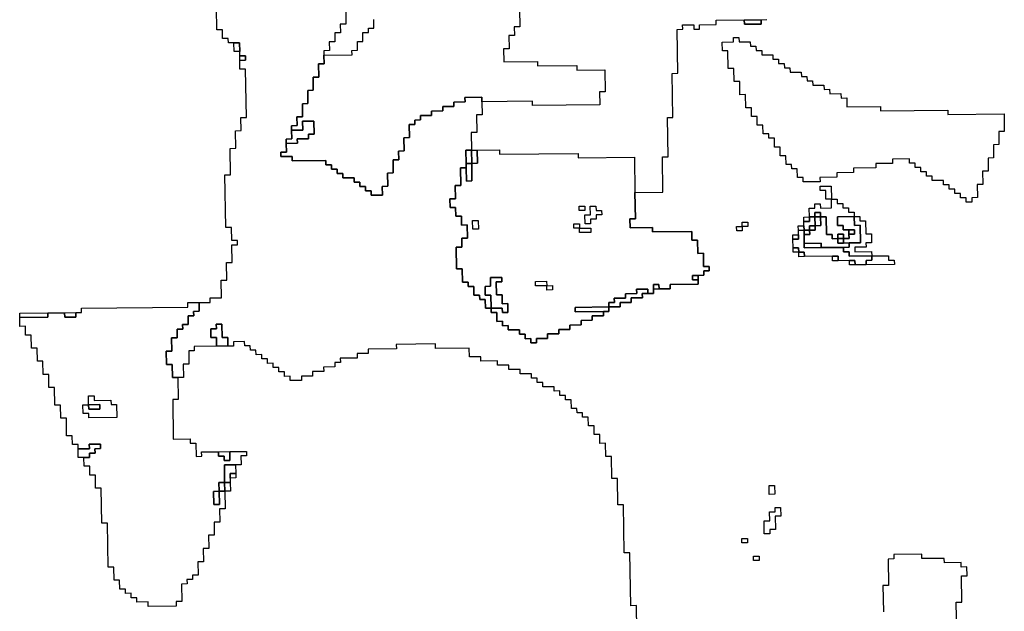
# Model space of a CAD drawing. Extents: x -9.486 to -9.308, y 38.697 to 38.769.
# Drawn here: x -9.362 to -9.352, y 38.73 to 38.736 of the extents above; entities that cross this region are included whole.
import ezdxf

# ---------------------------------------------------------------- set-up
doc = ezdxf.new("R2010")
doc.units = 0

msp = doc.modelspace()

# ---------------------------------------------------------------- linework, layer by layer
at = {"layer": 'carta_perigosidade'}
for points in [[(-9.355686, 38.729731), (-9.355694, 38.730226), (-9.355752, 38.730225), (-9.355761, 38.730766), (-9.355819, 38.730765), (-9.355827, 38.73126), (-9.355885, 38.73126), (-9.355889, 38.73153), (-9.355947, 38.731529), (-9.35595, 38.731754), (-9.356008, 38.731754), (-9.35601, 38.731889), (-9.356068, 38.731888), (-9.356069, 38.731978), (-9.356127, 38.731978), (-9.356128, 38.732068), (-9.356186, 38.732067), (-9.356187, 38.732157), (-9.356245, 38.732157), (-9.356246, 38.732202), (-9.356303, 38.732201), (-9.356304, 38.732246), (-9.356361, 38.732246), (-9.356363, 38.732336), (-9.35642, 38.732335), (-9.356421, 38.73238), (-9.356479, 38.732379), (-9.356479, 38.732425), (-9.356537, 38.732424), (-9.356538, 38.732469), (-9.356653, 38.732468), (-9.356653, 38.732513), (-9.356711, 38.732512), (-9.356712, 38.732557), (-9.356769, 38.732557), (-9.35677, 38.732602), (-9.356885, 38.7326), (-9.356886, 38.732645), (-9.357001, 38.732644), (-9.357001, 38.732689), (-9.357116, 38.732688), (-9.357117, 38.732733), (-9.35729, 38.732731), (-9.35729, 38.732776), (-9.357405, 38.732775), (-9.357407, 38.732865), (-9.357752, 38.732862), (-9.357753, 38.732907), (-9.358155, 38.732902), (-9.358154, 38.732857), (-9.358442, 38.732854), (-9.358441, 38.732809), (-9.358556, 38.732808), (-9.358555, 38.732763), (-9.358728, 38.732761), (-9.358727, 38.732716), (-9.358784, 38.732716), (-9.358784, 38.732671), (-9.358899, 38.732669), (-9.358898, 38.732624), (-9.359013, 38.732623), (-9.359012, 38.732578), (-9.359127, 38.732577), (-9.359126, 38.732532), (-9.359241, 38.732531), (-9.359242, 38.732576), (-9.359299, 38.732575), (-9.3593, 38.73262), (-9.359358, 38.73262), (-9.359359, 38.732665), (-9.359416, 38.732664), (-9.359417, 38.732709), (-9.359474, 38.732708), (-9.359475, 38.732753), (-9.359533, 38.732753), (-9.359533, 38.732798), (-9.359591, 38.732797), (-9.359592, 38.732842), (-9.359649, 38.732842), (-9.35965, 38.732887), (-9.359707, 38.732886), (-9.359708, 38.732931), (-9.359823, 38.73293), (-9.359822, 38.732885), (-9.35988, 38.732884), (-9.359881, 38.732974), (-9.359939, 38.732974), (-9.359941, 38.733109), (-9.359999, 38.733108), (-9.359998, 38.733063), (-9.360055, 38.733063), (-9.360054, 38.732973), (-9.359996, 38.732973), (-9.359995, 38.732883), (-9.360225, 38.732881), (-9.360224, 38.732836), (-9.360281, 38.732835), (-9.360279, 38.7327), (-9.360337, 38.732699), (-9.360334, 38.732564), (-9.360392, 38.732564), (-9.360449, 38.732563), (-9.360452, 38.732698), (-9.360509, 38.732698), (-9.360511, 38.732833), (-9.360454, 38.732833), (-9.360456, 38.732968), (-9.360399, 38.732969), (-9.3604, 38.733059), (-9.360343, 38.73306), (-9.360344, 38.733105), (-9.360286, 38.733105), (-9.360288, 38.733195), (-9.36023, 38.733196), (-9.360231, 38.733241), (-9.360173, 38.733242), (-9.360175, 38.733332), (-9.36006, 38.733333), (-9.360061, 38.733378), (-9.359946, 38.733379), (-9.359949, 38.733559), (-9.359891, 38.73356), (-9.359894, 38.73374), (-9.359837, 38.73374), (-9.35984, 38.733921), (-9.359783, 38.733921), (-9.359783, 38.733966), (-9.359841, 38.733966), (-9.359843, 38.734101), (-9.359901, 38.7341), (-9.35991, 38.73464), (-9.359852, 38.734641), (-9.359857, 38.734911), (-9.359799, 38.734912), (-9.359803, 38.735092), (-9.359745, 38.735093), (-9.359747, 38.735228), (-9.35969, 38.735228), (-9.359698, 38.735724), (-9.359756, 38.735723), (-9.359757, 38.735813), (-9.3597, 38.735814), (-9.359701, 38.735859), (-9.359758, 38.735858), (-9.359759, 38.735903), (-9.35976, 38.735993), (-9.359818, 38.735993), (-9.359875, 38.735992), (-9.359876, 38.736037), (-9.359934, 38.736036), (-9.359935, 38.736126), (-9.359993, 38.736126), (-9.359997, 38.736351)], [(-9.356891, 38.736339), (-9.356888, 38.736158), (-9.356946, 38.736158), (-9.356944, 38.736068), (-9.357002, 38.736067), (-9.356999, 38.735932), (-9.357057, 38.735931), (-9.357054, 38.735796), (-9.356709, 38.7358), (-9.356709, 38.735755), (-9.356306, 38.735759), (-9.356306, 38.735714), (-9.356018, 38.735717), (-9.356014, 38.735492), (-9.356072, 38.735491), (-9.356069, 38.735356), (-9.356759, 38.735349), (-9.35676, 38.735394), (-9.357278, 38.735389), (-9.357278, 38.735434), (-9.357451, 38.735432), (-9.35745, 38.735387), (-9.357565, 38.735386), (-9.357564, 38.735341), (-9.357679, 38.735339), (-9.357678, 38.735294), (-9.357793, 38.735293), (-9.357793, 38.735248), (-9.357908, 38.735247), (-9.357907, 38.735202), (-9.357964, 38.735201), (-9.357964, 38.735156), (-9.358021, 38.735156), (-9.358019, 38.735021), (-9.358076, 38.73502), (-9.358074, 38.734885), (-9.358131, 38.734884), (-9.35813, 38.734794), (-9.358187, 38.734794), (-9.358185, 38.734659), (-9.358243, 38.734658), (-9.35824, 38.734523), (-9.358298, 38.734522), (-9.358296, 38.734432), (-9.358411, 38.734431), (-9.358412, 38.734476), (-9.358469, 38.734475), (-9.35847, 38.73452), (-9.358528, 38.73452), (-9.358528, 38.734565), (-9.358586, 38.734564), (-9.358587, 38.734609), (-9.358702, 38.734608), (-9.358703, 38.734653), (-9.35876, 38.734653), (-9.358761, 38.734698), (-9.358818, 38.734697), (-9.358819, 38.734742), (-9.358877, 38.734741), (-9.358877, 38.734786), (-9.359222, 38.734783), (-9.359223, 38.734828), (-9.359338, 38.734827), (-9.359339, 38.734872), (-9.359281, 38.734872), (-9.359283, 38.734962), (-9.359283, 38.734962), (-9.359168, 38.734964), (-9.359169, 38.735009), (-9.359054, 38.73501), (-9.359054, 38.735055), (-9.358997, 38.735055), (-9.358999, 38.735191), (-9.359114, 38.735189), (-9.359113, 38.735099), (-9.359228, 38.735098), (-9.359228, 38.735143), (-9.359171, 38.735144), (-9.359172, 38.735234), (-9.359115, 38.735234), (-9.359117, 38.735369), (-9.35906, 38.73537), (-9.359062, 38.735505), (-9.359005, 38.735506), (-9.359007, 38.735641), (-9.358949, 38.735641), (-9.358952, 38.735777), (-9.358894, 38.735777), (-9.358896, 38.735867), (-9.358608, 38.73587), (-9.358609, 38.735915), (-9.358552, 38.735916), (-9.358553, 38.736006), (-9.358496, 38.736006), (-9.358497, 38.736097), (-9.35844, 38.736097), (-9.35844, 38.736142), (-9.358383, 38.736143), (-9.358384, 38.736233)], [(-9.358673, 38.73632), (-9.358671, 38.736185), (-9.358729, 38.736184), (-9.358727, 38.736094), (-9.358785, 38.736094), (-9.358783, 38.736003), (-9.358841, 38.736003), (-9.358839, 38.735913), (-9.358897, 38.735912), (-9.358896, 38.735867), (-9.358894, 38.735777), (-9.358952, 38.735777), (-9.358949, 38.735641), (-9.359007, 38.735641), (-9.359005, 38.735506), (-9.359062, 38.735505), (-9.35906, 38.73537), (-9.359117, 38.735369), (-9.359115, 38.735234), (-9.359172, 38.735234), (-9.359171, 38.735144), (-9.359228, 38.735143), (-9.359228, 38.735098), (-9.359226, 38.735008), (-9.359284, 38.735007), (-9.359283, 38.734962), (-9.359281, 38.734872), (-9.359339, 38.734872), (-9.359338, 38.734827), (-9.359223, 38.734828), (-9.359222, 38.734783), (-9.358877, 38.734786), (-9.358877, 38.734741), (-9.358819, 38.734742), (-9.358818, 38.734697), (-9.358761, 38.734698), (-9.35876, 38.734653), (-9.358703, 38.734653), (-9.358702, 38.734608), (-9.358587, 38.734609), (-9.358586, 38.734564), (-9.358528, 38.734565), (-9.358528, 38.73452), (-9.35847, 38.73452), (-9.358469, 38.734475), (-9.358412, 38.734476), (-9.358411, 38.734431), (-9.358296, 38.734432), (-9.358298, 38.734522), (-9.35824, 38.734523), (-9.358243, 38.734658), (-9.358185, 38.734659), (-9.358187, 38.734794), (-9.35813, 38.734794), (-9.358131, 38.734884), (-9.358074, 38.734885), (-9.358076, 38.73502), (-9.358019, 38.735021), (-9.358021, 38.735156), (-9.357964, 38.735156), (-9.357964, 38.735201), (-9.357907, 38.735202), (-9.357908, 38.735247), (-9.357793, 38.735248), (-9.357793, 38.735293), (-9.357678, 38.735294), (-9.357679, 38.735339), (-9.357564, 38.735341), (-9.357565, 38.735386), (-9.35745, 38.735387), (-9.357451, 38.735432), (-9.357278, 38.735434), (-9.357278, 38.735389), (-9.357275, 38.735254), (-9.357333, 38.735253), (-9.35733, 38.735073), (-9.357387, 38.735072), (-9.357384, 38.734892), (-9.357442, 38.734892), (-9.357439, 38.734756), (-9.357438, 38.734711), (-9.357496, 38.734711), (-9.357493, 38.734531), (-9.35755, 38.73453), (-9.357548, 38.734395), (-9.357606, 38.734394), (-9.357604, 38.734304), (-9.357547, 38.734305), (-9.357545, 38.734215), (-9.357487, 38.734216), (-9.357486, 38.734125), (-9.357428, 38.734126), (-9.357426, 38.733991), (-9.357484, 38.73399), (-9.357482, 38.7339), (-9.35754, 38.7339), (-9.357536, 38.733675), (-9.357478, 38.733675), (-9.357476, 38.73354), (-9.357418, 38.733541), (-9.357418, 38.733496), (-9.35736, 38.733496), (-9.357359, 38.733406), (-9.357301, 38.733407), (-9.3573, 38.733362), (-9.357243, 38.733362), (-9.357241, 38.733272), (-9.357184, 38.733273), (-9.357183, 38.733228), (-9.357126, 38.733228), (-9.357124, 38.733138), (-9.357067, 38.733139), (-9.357066, 38.733094), (-9.357008, 38.733095), (-9.357008, 38.73305), (-9.356893, 38.733051), (-9.356892, 38.733006), (-9.356834, 38.733006), (-9.356834, 38.732961), (-9.356776, 38.732962), (-9.356775, 38.732917), (-9.356718, 38.732917), (-9.356719, 38.732962), (-9.356604, 38.732964), (-9.356604, 38.733009), (-9.356489, 38.73301), (-9.35649, 38.733055), (-9.356375, 38.733056), (-9.356376, 38.733101), (-9.356261, 38.733102), (-9.356262, 38.733147), (-9.356147, 38.733149), (-9.356148, 38.733194), (-9.356033, 38.733195), (-9.356033, 38.73324), (-9.355976, 38.73324), (-9.355977, 38.733286), (-9.355862, 38.733287), (-9.355862, 38.733332), (-9.355747, 38.733333), (-9.355748, 38.733378), (-9.355633, 38.733379), (-9.355634, 38.733424), (-9.355576, 38.733425), (-9.355519, 38.733425), (-9.35552, 38.73347), (-9.355462, 38.733471), (-9.355347, 38.733472), (-9.355348, 38.733517), (-9.355061, 38.73352), (-9.355061, 38.733565), (-9.355062, 38.73361), (-9.355005, 38.733611), (-9.355005, 38.733656), (-9.354948, 38.733657), (-9.354949, 38.733702), (-9.355006, 38.733701), (-9.355008, 38.733836), (-9.355066, 38.733835), (-9.355068, 38.733971), (-9.355126, 38.73397), (-9.355127, 38.73406), (-9.35553, 38.734056), (-9.35553, 38.734101), (-9.35576, 38.734098), (-9.355762, 38.734189), (-9.355704, 38.734189), (-9.355709, 38.734459), (-9.355422, 38.734462), (-9.355428, 38.734823), (-9.35537, 38.734823), (-9.355377, 38.735228), (-9.35532, 38.735229), (-9.355327, 38.735679), (-9.35527, 38.73568), (-9.355278, 38.73613), (-9.35522, 38.736131), (-9.355221, 38.736176), (-9.355106, 38.736177), (-9.355105, 38.736132), (-9.355048, 38.736133), (-9.355048, 38.736178), (-9.354876, 38.736179), (-9.354877, 38.736225), (-9.354589, 38.736228), (-9.354588, 38.736182), (-9.354416, 38.736184), (-9.354417, 38.736229), (-9.354359, 38.73623)], [(-9.352412, 38.729945), (-9.352418, 38.73026), (-9.35236, 38.730261), (-9.352365, 38.730531), (-9.352307, 38.730531), (-9.352309, 38.730622), (-9.352366, 38.730621), (-9.352367, 38.730666), (-9.352539, 38.730664), (-9.35254, 38.730709), (-9.35277, 38.730707), (-9.352771, 38.730752), (-9.353058, 38.730749), (-9.353058, 38.730704), (-9.353115, 38.730703), (-9.353111, 38.730433), (-9.353168, 38.730432), (-9.353163, 38.730162)]]:
    msp.add_lwpolyline(points, dxfattribs=at)
for points in [[(-9.354589, 38.736228), (-9.354417, 38.736229), (-9.354416, 38.736184), (-9.354588, 38.736182), (-9.354589, 38.736228)], [(-9.352257, 38.73436), (-9.352315, 38.73436), (-9.352316, 38.734405), (-9.352373, 38.734404), (-9.352374, 38.734449), (-9.352431, 38.734449), (-9.352432, 38.734494), (-9.35249, 38.734493), (-9.35249, 38.734538), (-9.352548, 38.734537), (-9.352549, 38.734582), (-9.352664, 38.734581), (-9.352664, 38.734626), (-9.352722, 38.734626), (-9.352723, 38.734671), (-9.35278, 38.73467), (-9.352781, 38.734715), (-9.352838, 38.734714), (-9.352839, 38.73476), (-9.352897, 38.734759), (-9.352897, 38.734804), (-9.35307, 38.734802), (-9.353069, 38.734757), (-9.353242, 38.734755), (-9.353241, 38.73471), (-9.353471, 38.734708), (-9.35347, 38.734663), (-9.353642, 38.734661), (-9.353642, 38.734616), (-9.353814, 38.734614), (-9.353813, 38.734569), (-9.353986, 38.734567), (-9.353987, 38.734612), (-9.354044, 38.734612), (-9.354046, 38.734702), (-9.354103, 38.734701), (-9.354104, 38.734746), (-9.354161, 38.734746), (-9.354163, 38.734836), (-9.35422, 38.734835), (-9.354222, 38.734925), (-9.354279, 38.734925), (-9.354281, 38.735015), (-9.354338, 38.735014), (-9.354339, 38.735059), (-9.354397, 38.735059), (-9.354398, 38.735149), (-9.354456, 38.735148), (-9.354457, 38.735238), (-9.354515, 38.735237), (-9.354516, 38.735328), (-9.354574, 38.735327), (-9.354576, 38.735462), (-9.354634, 38.735461), (-9.354636, 38.735596), (-9.354693, 38.735596), (-9.354696, 38.735731), (-9.354753, 38.73573), (-9.354756, 38.735911), (-9.354814, 38.73591), (-9.354815, 38.736), (-9.3547, 38.736001), (-9.354701, 38.736046), (-9.354644, 38.736047), (-9.354643, 38.736002), (-9.354528, 38.736003), (-9.354527, 38.735958), (-9.35447, 38.735959), (-9.354469, 38.735914), (-9.354411, 38.735914), (-9.354411, 38.735869), (-9.354296, 38.73587), (-9.354295, 38.735825), (-9.354237, 38.735826), (-9.354237, 38.735781), (-9.354179, 38.735781), (-9.354178, 38.735736), (-9.354121, 38.735737), (-9.35412, 38.735692), (-9.354005, 38.735693), (-9.354004, 38.735648), (-9.353947, 38.735649), (-9.353946, 38.735604), (-9.353889, 38.735604), (-9.353888, 38.735559), (-9.353773, 38.73556), (-9.353772, 38.735515), (-9.353715, 38.735516), (-9.353714, 38.735471), (-9.353599, 38.735472), (-9.353598, 38.735427), (-9.35354, 38.735428), (-9.353539, 38.735338), (-9.353194, 38.735341), (-9.353193, 38.735296), (-9.352503, 38.735303), (-9.352503, 38.735258), (-9.351928, 38.735264), (-9.351925, 38.735084), (-9.351982, 38.735084), (-9.35198, 38.734949), (-9.352037, 38.734948), (-9.352035, 38.734813), (-9.352092, 38.734812), (-9.35209, 38.734677), (-9.352148, 38.734677), (-9.352145, 38.734542), (-9.352203, 38.734541), (-9.352201, 38.734406), (-9.352258, 38.734405), (-9.352257, 38.73436)], [(-9.359759, 38.735903), (-9.359816, 38.735903), (-9.359818, 38.735993), (-9.35976, 38.735993), (-9.359759, 38.735903)], [(-9.359757, 38.735813), (-9.359758, 38.735858), (-9.359701, 38.735859), (-9.3597, 38.735814), (-9.359757, 38.735813)], [(-9.359283, 38.734962), (-9.359284, 38.735007), (-9.359226, 38.735008), (-9.359228, 38.735098), (-9.359113, 38.735099), (-9.359114, 38.735189), (-9.358999, 38.735191), (-9.358997, 38.735055), (-9.359054, 38.735055), (-9.359054, 38.73501), (-9.359169, 38.735009), (-9.359168, 38.734964), (-9.359283, 38.734962)], [(-9.357069, 38.733274), (-9.357068, 38.733229), (-9.357011, 38.73323), (-9.357012, 38.73332), (-9.35707, 38.733319), (-9.357071, 38.733409), (-9.357129, 38.733409), (-9.357131, 38.733544), (-9.357074, 38.733544), (-9.357074, 38.733589), (-9.357189, 38.733588), (-9.357188, 38.733498), (-9.357245, 38.733497), (-9.357244, 38.733407), (-9.357186, 38.733408), (-9.357184, 38.733273), (-9.357241, 38.733272), (-9.357243, 38.733362), (-9.3573, 38.733362), (-9.357301, 38.733407), (-9.357359, 38.733406), (-9.35736, 38.733496), (-9.357418, 38.733496), (-9.357418, 38.733541), (-9.357476, 38.73354), (-9.357478, 38.733675), (-9.357536, 38.733675), (-9.35754, 38.7339), (-9.357482, 38.7339), (-9.357484, 38.73399), (-9.357426, 38.733991), (-9.357428, 38.734126), (-9.357486, 38.734125), (-9.357487, 38.734216), (-9.357545, 38.734215), (-9.357547, 38.734305), (-9.357604, 38.734304), (-9.357606, 38.734394), (-9.357548, 38.734395), (-9.35755, 38.73453), (-9.357493, 38.734531), (-9.357496, 38.734711), (-9.357438, 38.734711), (-9.357436, 38.734576), (-9.357379, 38.734577), (-9.357382, 38.734757), (-9.357324, 38.734758), (-9.357327, 38.734893), (-9.357097, 38.734895), (-9.357096, 38.73485), (-9.356291, 38.734859), (-9.35629, 38.734814), (-9.355715, 38.73482), (-9.355709, 38.734459), (-9.355704, 38.734189), (-9.355762, 38.734189), (-9.35576, 38.734098), (-9.35553, 38.734101), (-9.35553, 38.734056), (-9.355127, 38.73406), (-9.355126, 38.73397), (-9.355068, 38.733971), (-9.355066, 38.733835), (-9.355008, 38.733836), (-9.355006, 38.733701), (-9.354949, 38.733702), (-9.354948, 38.733657), (-9.355005, 38.733656), (-9.355005, 38.733611), (-9.355062, 38.73361), (-9.35512, 38.73361), (-9.355119, 38.733565), (-9.355061, 38.733565), (-9.355061, 38.73352), (-9.355348, 38.733517), (-9.355347, 38.733472), (-9.355462, 38.733471), (-9.355463, 38.733516), (-9.35552, 38.733515), (-9.35552, 38.73347), (-9.355519, 38.733425), (-9.355576, 38.733425), (-9.355577, 38.73347), (-9.355692, 38.733469), (-9.355691, 38.733424), (-9.355806, 38.733422), (-9.355806, 38.733377), (-9.355921, 38.733376), (-9.35592, 38.733331), (-9.355977, 38.733331), (-9.355977, 38.733286), (-9.356322, 38.733282), (-9.356321, 38.733237), (-9.356033, 38.73324), (-9.356033, 38.733195), (-9.356148, 38.733194), (-9.356147, 38.733149), (-9.356262, 38.733147), (-9.356261, 38.733102), (-9.356376, 38.733101), (-9.356375, 38.733056), (-9.35649, 38.733055), (-9.356489, 38.73301), (-9.356604, 38.733009), (-9.356604, 38.732964), (-9.356719, 38.732962), (-9.356718, 38.732917), (-9.356775, 38.732917), (-9.356776, 38.732962), (-9.356834, 38.732961), (-9.356834, 38.733006), (-9.356892, 38.733006), (-9.356893, 38.733051), (-9.357008, 38.73305), (-9.357008, 38.733095), (-9.357066, 38.733094), (-9.357067, 38.733139), (-9.357124, 38.733138), (-9.357126, 38.733228), (-9.357183, 38.733228), (-9.357184, 38.733273), (-9.357069, 38.733274)], [(-9.357382, 38.734757), (-9.357439, 38.734756), (-9.357442, 38.734892), (-9.357384, 38.734892), (-9.357382, 38.734757)], [(-9.357382, 38.734757), (-9.357384, 38.734892), (-9.357327, 38.734893), (-9.357324, 38.734758), (-9.357382, 38.734757)], [(-9.357438, 38.734711), (-9.357439, 38.734756), (-9.357382, 38.734757), (-9.357379, 38.734577), (-9.357436, 38.734576), (-9.357438, 38.734711)], [(-9.353339, 38.733718), (-9.353454, 38.733717), (-9.353511, 38.733717), (-9.353512, 38.733762), (-9.353627, 38.73376), (-9.353685, 38.73376), (-9.353685, 38.733805), (-9.353973, 38.733802), (-9.35403, 38.733801), (-9.354031, 38.733846), (-9.354089, 38.733846), (-9.354089, 38.733891), (-9.354091, 38.733981), (-9.354092, 38.734026), (-9.354034, 38.734026), (-9.354035, 38.734071), (-9.354036, 38.734116), (-9.353978, 38.734117), (-9.353979, 38.734162), (-9.35398, 38.734207), (-9.353922, 38.734208), (-9.353924, 38.734298), (-9.353866, 38.734298), (-9.353867, 38.734343), (-9.35381, 38.734344), (-9.353809, 38.734299), (-9.353694, 38.7343), (-9.353695, 38.73439), (-9.353753, 38.73439), (-9.353754, 38.73448), (-9.353812, 38.734479), (-9.353813, 38.734524), (-9.353698, 38.734525), (-9.353695, 38.73439), (-9.353638, 38.734391), (-9.353637, 38.734346), (-9.35358, 38.734346), (-9.353579, 38.734301), (-9.353521, 38.734302), (-9.353521, 38.734257), (-9.353463, 38.734258), (-9.353462, 38.734213), (-9.353405, 38.734213), (-9.353404, 38.734168), (-9.353347, 38.734169), (-9.353344, 38.734034), (-9.353287, 38.734034), (-9.353285, 38.733944), (-9.353343, 38.733944), (-9.353342, 38.733899), (-9.353457, 38.733897), (-9.353456, 38.733852), (-9.353284, 38.733854), (-9.353283, 38.733809), (-9.35311, 38.733811), (-9.35311, 38.733766), (-9.353052, 38.733766), (-9.353051, 38.733721), (-9.353339, 38.733718)], [(-9.353695, 38.73439), (-9.353753, 38.73439), (-9.353754, 38.73448), (-9.353812, 38.734479), (-9.353813, 38.734524), (-9.353698, 38.734525), (-9.353695, 38.73439)], [(-9.353573, 38.733986), (-9.353574, 38.734031), (-9.353632, 38.734031), (-9.353631, 38.733986), (-9.353688, 38.733985), (-9.353689, 38.73403), (-9.353747, 38.734029), (-9.35375, 38.73421), (-9.353807, 38.734209), (-9.353808, 38.734254), (-9.353866, 38.734253), (-9.353865, 38.734208), (-9.353922, 38.734208), (-9.353924, 38.734298), (-9.353866, 38.734298), (-9.353867, 38.734343), (-9.35381, 38.734344), (-9.353809, 38.734299), (-9.353694, 38.7343), (-9.353695, 38.73439), (-9.353638, 38.734391), (-9.353637, 38.734346), (-9.35358, 38.734346), (-9.353579, 38.734301), (-9.353521, 38.734302), (-9.353521, 38.734257), (-9.353463, 38.734258), (-9.353462, 38.734213), (-9.353635, 38.734211), (-9.353633, 38.734121), (-9.353576, 38.734121), (-9.353575, 38.734076), (-9.353518, 38.734077), (-9.353517, 38.734032), (-9.353516, 38.733987), (-9.353573, 38.733986)], [(-9.356223, 38.734274), (-9.356281, 38.734273), (-9.356282, 38.734318), (-9.356224, 38.734319), (-9.356223, 38.734274)], [(-9.356223, 38.734274), (-9.356281, 38.734273), (-9.356282, 38.734318), (-9.356224, 38.734319), (-9.356223, 38.734274)], [(-9.356164, 38.734139), (-9.356221, 38.734139), (-9.356223, 38.734229), (-9.356165, 38.734229), (-9.356167, 38.734319), (-9.356109, 38.73432), (-9.356108, 38.734275), (-9.356051, 38.734276), (-9.35605, 38.734231), (-9.356108, 38.73423), (-9.356107, 38.734185), (-9.356164, 38.734184), (-9.356164, 38.734139)], [(-9.356164, 38.734139), (-9.356221, 38.734139), (-9.356223, 38.734229), (-9.356165, 38.734229), (-9.356167, 38.734319), (-9.356109, 38.73432), (-9.356108, 38.734275), (-9.356051, 38.734276), (-9.35605, 38.734231), (-9.356108, 38.73423), (-9.356107, 38.734185), (-9.356164, 38.734184), (-9.356164, 38.734139)], [(-9.353979, 38.734162), (-9.35398, 38.734207), (-9.353922, 38.734208), (-9.353921, 38.734163), (-9.353979, 38.734162)], [(-9.35392, 38.734073), (-9.353977, 38.734072), (-9.353978, 38.734117), (-9.353979, 38.734162), (-9.353921, 38.734163), (-9.353922, 38.734208), (-9.353865, 38.734208), (-9.353863, 38.734118), (-9.353921, 38.734118), (-9.35392, 38.734073)], [(-9.353572, 38.733896), (-9.353802, 38.733894), (-9.353803, 38.733939), (-9.353975, 38.733937), (-9.353977, 38.734027), (-9.353919, 38.734028), (-9.35392, 38.734073), (-9.353862, 38.734073), (-9.353863, 38.734118), (-9.353806, 38.734119), (-9.353807, 38.734209), (-9.35375, 38.73421), (-9.353747, 38.734029), (-9.353689, 38.73403), (-9.353688, 38.733985), (-9.353631, 38.733986), (-9.35363, 38.733941), (-9.353573, 38.733941), (-9.353515, 38.733942), (-9.353514, 38.733897), (-9.353572, 38.733896)], [(-9.353807, 38.734209), (-9.353865, 38.734208), (-9.353866, 38.734253), (-9.353808, 38.734254), (-9.353807, 38.734209)], [(-9.353863, 38.734118), (-9.353865, 38.734208), (-9.353807, 38.734209), (-9.353806, 38.734119), (-9.353863, 38.734118)], [(-9.353515, 38.733942), (-9.353573, 38.733941), (-9.353573, 38.733986), (-9.353516, 38.733987), (-9.353517, 38.734032), (-9.353459, 38.734032), (-9.35346, 38.734077), (-9.353518, 38.734077), (-9.353575, 38.734076), (-9.353576, 38.734121), (-9.353633, 38.734121), (-9.353635, 38.734211), (-9.353462, 38.734213), (-9.353461, 38.734122), (-9.353403, 38.734123), (-9.3534, 38.733943), (-9.353515, 38.733942)], [(-9.353283, 38.733809), (-9.353513, 38.733807), (-9.353514, 38.733852), (-9.353571, 38.733851), (-9.353572, 38.733896), (-9.353514, 38.733897), (-9.353515, 38.733942), (-9.3534, 38.733943), (-9.353403, 38.734123), (-9.353461, 38.734122), (-9.353462, 38.734213), (-9.353405, 38.734213), (-9.353404, 38.734168), (-9.353347, 38.734169), (-9.353344, 38.734034), (-9.353287, 38.734034), (-9.353285, 38.733944), (-9.353343, 38.733944), (-9.353342, 38.733899), (-9.353457, 38.733897), (-9.353456, 38.733852), (-9.353284, 38.733854), (-9.353283, 38.733809)], [(-9.357313, 38.734082), (-9.35737, 38.734082), (-9.357372, 38.734172), (-9.357314, 38.734172), (-9.357313, 38.734082)], [(-9.357313, 38.734082), (-9.35737, 38.734082), (-9.357372, 38.734172), (-9.357314, 38.734172), (-9.357313, 38.734082)], [(-9.356278, 38.734093), (-9.356335, 38.734092), (-9.356336, 38.734137), (-9.356279, 38.734138), (-9.356278, 38.734093)], [(-9.356277, 38.734048), (-9.356278, 38.734093), (-9.356335, 38.734092), (-9.356336, 38.734137), (-9.356279, 38.734138), (-9.356278, 38.734093), (-9.356163, 38.734094), (-9.356162, 38.734049), (-9.356277, 38.734048)], [(-9.356278, 38.734093), (-9.356163, 38.734094), (-9.356162, 38.734049), (-9.356277, 38.734048), (-9.356278, 38.734093)], [(-9.354668, 38.73411), (-9.354611, 38.73411), (-9.354611, 38.734156), (-9.354554, 38.734156), (-9.354553, 38.734111), (-9.354611, 38.73411), (-9.35461, 38.734065), (-9.354667, 38.734065), (-9.354668, 38.73411)], [(-9.354611, 38.73411), (-9.35461, 38.734065), (-9.354667, 38.734065), (-9.354668, 38.73411), (-9.354611, 38.73411)], [(-9.354611, 38.73411), (-9.354611, 38.734156), (-9.354554, 38.734156), (-9.354553, 38.734111), (-9.354611, 38.73411)], [(-9.353977, 38.734072), (-9.354035, 38.734071), (-9.354036, 38.734116), (-9.353978, 38.734117), (-9.353977, 38.734072)], [(-9.35392, 38.734073), (-9.353921, 38.734118), (-9.353863, 38.734118), (-9.353862, 38.734073), (-9.35392, 38.734073)], [(-9.354091, 38.733981), (-9.354092, 38.734026), (-9.354034, 38.734026), (-9.354033, 38.733981), (-9.354091, 38.733981)], [(-9.353339, 38.733718), (-9.353454, 38.733717), (-9.353455, 38.733762), (-9.353512, 38.733762), (-9.353627, 38.73376), (-9.353628, 38.733805), (-9.353685, 38.733805), (-9.353973, 38.733802), (-9.353974, 38.733847), (-9.354031, 38.733846), (-9.354032, 38.733891), (-9.354089, 38.733891), (-9.354091, 38.733981), (-9.354033, 38.733981), (-9.354034, 38.734026), (-9.354035, 38.734071), (-9.353977, 38.734072), (-9.353977, 38.734027), (-9.353975, 38.733937), (-9.353974, 38.733892), (-9.353802, 38.733894), (-9.353572, 38.733896), (-9.353571, 38.733851), (-9.353514, 38.733852), (-9.353513, 38.733807), (-9.353283, 38.733809), (-9.353282, 38.733764), (-9.35334, 38.733763), (-9.353339, 38.733718)], [(-9.353977, 38.734027), (-9.353977, 38.734072), (-9.35392, 38.734073), (-9.353919, 38.734028), (-9.353977, 38.734027)], [(-9.353573, 38.733986), (-9.353631, 38.733986), (-9.353632, 38.734031), (-9.353574, 38.734031), (-9.353573, 38.733986)], [(-9.353573, 38.733941), (-9.35363, 38.733941), (-9.353631, 38.733986), (-9.353573, 38.733986), (-9.353573, 38.733941)], [(-9.353517, 38.734032), (-9.353518, 38.734077), (-9.35346, 38.734077), (-9.353459, 38.734032), (-9.353517, 38.734032)], [(-9.354031, 38.733846), (-9.354089, 38.733846), (-9.354089, 38.733891), (-9.354032, 38.733891), (-9.354031, 38.733846)], [(-9.353802, 38.733894), (-9.353974, 38.733892), (-9.353975, 38.733937), (-9.353803, 38.733939), (-9.353802, 38.733894)], [(-9.353973, 38.733802), (-9.35403, 38.733801), (-9.354031, 38.733846), (-9.353974, 38.733847), (-9.353973, 38.733802)], [(-9.353627, 38.73376), (-9.353685, 38.73376), (-9.353685, 38.733805), (-9.353628, 38.733805), (-9.353627, 38.73376)], [(-9.353339, 38.733718), (-9.35334, 38.733763), (-9.353282, 38.733764), (-9.353283, 38.733809), (-9.35311, 38.733811), (-9.35311, 38.733766), (-9.353052, 38.733766), (-9.353051, 38.733721), (-9.353339, 38.733718)], [(-9.353454, 38.733717), (-9.353511, 38.733717), (-9.353512, 38.733762), (-9.353455, 38.733762), (-9.353454, 38.733717)], [(-9.357184, 38.733273), (-9.357186, 38.733408), (-9.357244, 38.733407), (-9.357245, 38.733497), (-9.357188, 38.733498), (-9.357189, 38.733588), (-9.357074, 38.733589), (-9.357074, 38.733544), (-9.357131, 38.733544), (-9.357129, 38.733409), (-9.357071, 38.733409), (-9.35707, 38.733319), (-9.357012, 38.73332), (-9.357011, 38.73323), (-9.357068, 38.733229), (-9.357069, 38.733274), (-9.357184, 38.733273)], [(-9.355061, 38.733565), (-9.355119, 38.733565), (-9.35512, 38.73361), (-9.355062, 38.73361), (-9.355061, 38.733565)], [(-9.356613, 38.733504), (-9.356728, 38.733503), (-9.356729, 38.733548), (-9.356614, 38.733549), (-9.356613, 38.733504)], [(-9.356612, 38.733459), (-9.356613, 38.733504), (-9.356728, 38.733503), (-9.356729, 38.733548), (-9.356614, 38.733549), (-9.356613, 38.733504), (-9.356555, 38.733505), (-9.356555, 38.73346), (-9.356612, 38.733459)], [(-9.356613, 38.733504), (-9.356555, 38.733505), (-9.356555, 38.73346), (-9.356612, 38.733459), (-9.356613, 38.733504)], [(-9.355462, 38.733471), (-9.35552, 38.73347), (-9.35552, 38.733515), (-9.355463, 38.733516), (-9.355462, 38.733471)], [(-9.355977, 38.733286), (-9.355977, 38.733331), (-9.35592, 38.733331), (-9.355921, 38.733376), (-9.355806, 38.733377), (-9.355806, 38.733422), (-9.355691, 38.733424), (-9.355692, 38.733469), (-9.355577, 38.73347), (-9.355576, 38.733425), (-9.355634, 38.733424), (-9.355633, 38.733379), (-9.355748, 38.733378), (-9.355747, 38.733333), (-9.355862, 38.733332), (-9.355862, 38.733287), (-9.355977, 38.733286)], [(-9.361355, 38.731743), (-9.361298, 38.731743), (-9.361299, 38.731788), (-9.361241, 38.731789), (-9.361242, 38.731834), (-9.361184, 38.731835), (-9.361185, 38.73188), (-9.3613, 38.731879), (-9.361299, 38.731834), (-9.361414, 38.731832), (-9.361415, 38.731877), (-9.361473, 38.731877), (-9.361474, 38.731967), (-9.361532, 38.731966), (-9.361535, 38.732146), (-9.361592, 38.732146), (-9.361594, 38.732281), (-9.361652, 38.73228), (-9.361655, 38.73246), (-9.361713, 38.73246), (-9.361715, 38.732595), (-9.361772, 38.732594), (-9.361775, 38.732729), (-9.361832, 38.732729), (-9.361834, 38.732864), (-9.361892, 38.732863), (-9.361894, 38.732998), (-9.361952, 38.732998), (-9.361953, 38.733088), (-9.362011, 38.733087), (-9.362012, 38.733177), (-9.361725, 38.73318), (-9.361726, 38.733225), (-9.361553, 38.733227), (-9.361552, 38.733182), (-9.361437, 38.733183), (-9.361438, 38.733228), (-9.361381, 38.733229), (-9.361381, 38.733274), (-9.360289, 38.733285), (-9.36029, 38.73333), (-9.360175, 38.733332), (-9.360173, 38.733242), (-9.360231, 38.733241), (-9.36023, 38.733196), (-9.360288, 38.733195), (-9.360286, 38.733105), (-9.360344, 38.733105), (-9.360343, 38.73306), (-9.3604, 38.733059), (-9.360399, 38.732969), (-9.360456, 38.732968), (-9.360454, 38.732833), (-9.360511, 38.732833), (-9.360509, 38.732698), (-9.360452, 38.732698), (-9.360449, 38.732563), (-9.360392, 38.732564), (-9.360388, 38.732339), (-9.360445, 38.732338), (-9.360439, 38.731933), (-9.360266, 38.731934), (-9.360265, 38.731889), (-9.360208, 38.73189), (-9.360205, 38.731755), (-9.360148, 38.731756), (-9.360149, 38.731801), (-9.359976, 38.731802), (-9.359976, 38.731757), (-9.359918, 38.731758), (-9.359917, 38.731713), (-9.35986, 38.731714), (-9.359861, 38.731804), (-9.359689, 38.731805), (-9.359688, 38.73176), (-9.359746, 38.73176), (-9.359744, 38.73167), (-9.359801, 38.731669), (-9.359916, 38.731668), (-9.359913, 38.731488), (-9.359971, 38.731487), (-9.359969, 38.731397), (-9.360027, 38.731396), (-9.360025, 38.731261), (-9.359967, 38.731262), (-9.359969, 38.731397), (-9.359912, 38.731398), (-9.359909, 38.731218), (-9.359966, 38.731217), (-9.359964, 38.731082), (-9.360021, 38.731081), (-9.360019, 38.730946), (-9.360077, 38.730946), (-9.360074, 38.73081), (-9.360132, 38.73081), (-9.360129, 38.730675), (-9.360187, 38.730674), (-9.360185, 38.730539), (-9.360242, 38.730538), (-9.360241, 38.730493), (-9.360299, 38.730493), (-9.360298, 38.730448), (-9.360356, 38.730447), (-9.360353, 38.730267), (-9.36041, 38.730267), (-9.360409, 38.730221), (-9.360697, 38.730218), (-9.360697, 38.730263), (-9.360812, 38.730262), (-9.360813, 38.730307), (-9.360871, 38.730307), (-9.360871, 38.730352), (-9.360929, 38.730351), (-9.36093, 38.730396), (-9.360987, 38.730396), (-9.360989, 38.730486), (-9.361046, 38.730485), (-9.361049, 38.73062), (-9.361106, 38.73062), (-9.361114, 38.73107), (-9.361171, 38.731069), (-9.361177, 38.731429), (-9.361235, 38.731429), (-9.361237, 38.731564), (-9.361295, 38.731563), (-9.361296, 38.731653), (-9.361354, 38.731653), (-9.361355, 38.731743)], [(-9.356033, 38.73324), (-9.356321, 38.733237), (-9.356322, 38.733282), (-9.355977, 38.733286), (-9.355976, 38.73324), (-9.356033, 38.73324)], [(-9.362012, 38.733177), (-9.362013, 38.733222), (-9.361726, 38.733225), (-9.361725, 38.73318), (-9.362012, 38.733177)], [(-9.361553, 38.733227), (-9.361438, 38.733228), (-9.361437, 38.733183), (-9.361552, 38.733182), (-9.361553, 38.733227)], [(-9.35988, 38.732884), (-9.359995, 38.732883), (-9.359996, 38.732973), (-9.360054, 38.732973), (-9.360055, 38.733063), (-9.359998, 38.733063), (-9.359999, 38.733108), (-9.359941, 38.733109), (-9.359939, 38.732974), (-9.359881, 38.732974), (-9.35988, 38.732884)], [(-9.361306, 38.732239), (-9.361191, 38.73224), (-9.361192, 38.732285), (-9.361307, 38.732284), (-9.361309, 38.732374), (-9.361251, 38.732374), (-9.36125, 38.732329), (-9.361078, 38.732331), (-9.361077, 38.732286), (-9.36102, 38.732287), (-9.361017, 38.732152), (-9.361305, 38.732149), (-9.361305, 38.732194), (-9.361363, 38.732193), (-9.361365, 38.732283), (-9.361307, 38.732284), (-9.361306, 38.732239)], [(-9.361307, 38.732284), (-9.361309, 38.732374), (-9.361251, 38.732374), (-9.36125, 38.732329), (-9.361078, 38.732331), (-9.361077, 38.732286), (-9.36102, 38.732287), (-9.361017, 38.732152), (-9.361305, 38.732149), (-9.361305, 38.732194), (-9.361363, 38.732193), (-9.361365, 38.732283), (-9.361307, 38.732284)], [(-9.361307, 38.732284), (-9.361192, 38.732285), (-9.361191, 38.73224), (-9.361306, 38.732239), (-9.361307, 38.732284)], [(-9.361355, 38.731743), (-9.361413, 38.731742), (-9.361414, 38.731832), (-9.361299, 38.731834), (-9.3613, 38.731879), (-9.361185, 38.73188), (-9.361184, 38.731835), (-9.361242, 38.731834), (-9.361241, 38.731789), (-9.361299, 38.731788), (-9.361298, 38.731743), (-9.361355, 38.731743)], [(-9.359976, 38.731802), (-9.359861, 38.731804), (-9.35986, 38.731714), (-9.359917, 38.731713), (-9.359918, 38.731758), (-9.359976, 38.731757), (-9.359976, 38.731802)], [(-9.359856, 38.731488), (-9.359913, 38.731488), (-9.359916, 38.731668), (-9.359801, 38.731669), (-9.3598, 38.731579), (-9.359857, 38.731578), (-9.359857, 38.731533), (-9.359856, 38.731488)], [(-9.359857, 38.731533), (-9.359857, 38.731578), (-9.3598, 38.731579), (-9.359799, 38.731534), (-9.359857, 38.731533)], [(-9.359912, 38.731398), (-9.359969, 38.731397), (-9.359971, 38.731487), (-9.359913, 38.731488), (-9.359912, 38.731398)], [(-9.359912, 38.731398), (-9.359913, 38.731488), (-9.359856, 38.731488), (-9.359854, 38.731398), (-9.359912, 38.731398)], [(-9.359969, 38.731397), (-9.359967, 38.731262), (-9.360025, 38.731261), (-9.360027, 38.731396), (-9.359969, 38.731397)], [(-9.354276, 38.731367), (-9.354334, 38.731366), (-9.354335, 38.731456), (-9.354278, 38.731457), (-9.354276, 38.731367)], [(-9.354276, 38.731367), (-9.354334, 38.731366), (-9.354335, 38.731456), (-9.354278, 38.731457), (-9.354276, 38.731367)], [(-9.354327, 38.730961), (-9.354384, 38.73096), (-9.354387, 38.731095), (-9.354329, 38.731096), (-9.354331, 38.731186), (-9.354273, 38.731187), (-9.354274, 38.731232), (-9.354217, 38.731232), (-9.354215, 38.731142), (-9.354273, 38.731141), (-9.35427, 38.731006), (-9.354328, 38.731006), (-9.354327, 38.730961)], [(-9.354327, 38.730961), (-9.354384, 38.73096), (-9.354387, 38.731095), (-9.354329, 38.731096), (-9.354331, 38.731186), (-9.354273, 38.731187), (-9.354274, 38.731232), (-9.354217, 38.731232), (-9.354215, 38.731142), (-9.354273, 38.731141), (-9.35427, 38.731006), (-9.354328, 38.731006), (-9.354327, 38.730961)], [(-9.354555, 38.730868), (-9.354613, 38.730868), (-9.354614, 38.730913), (-9.354556, 38.730913), (-9.354555, 38.730868)], [(-9.354555, 38.730868), (-9.354613, 38.730868), (-9.354614, 38.730913), (-9.354556, 38.730913), (-9.354555, 38.730868)], [(-9.354437, 38.730689), (-9.354495, 38.730689), (-9.354496, 38.730734), (-9.354438, 38.730734), (-9.354437, 38.730689)], [(-9.354437, 38.730689), (-9.354495, 38.730689), (-9.354496, 38.730734), (-9.354438, 38.730734), (-9.354437, 38.730689)]]:
    msp.add_lwpolyline(points, close=True, dxfattribs=at)

doc.saveas('drawing.dxf')
